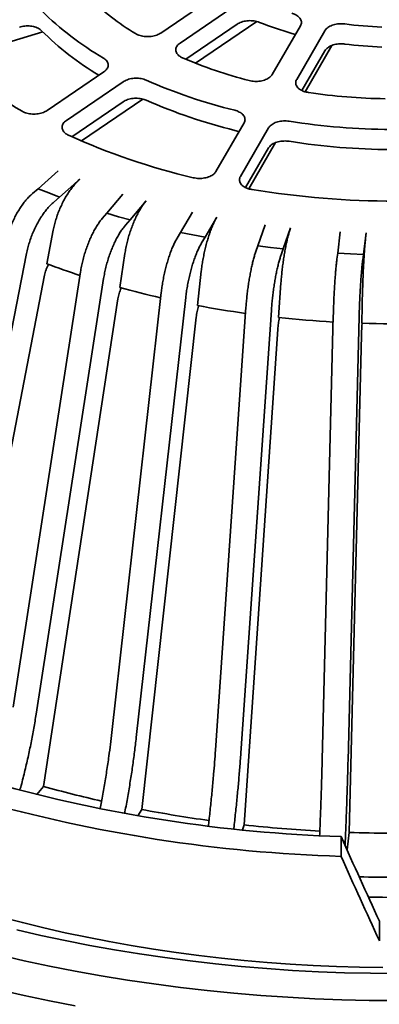
# Model space of a CAD drawing. Units: inches. Extents: x 2 to 101, y 1 to 181.
# Drawn here: x 85 to 88, y 99 to 108 of the extents above; entities that cross this region are included whole.
import ezdxf

# ---------------------------------------------------------------- set-up
doc = ezdxf.new("R2010")
doc.units = ezdxf.units.IN
doc.header["$LTSCALE"] = 12
doc.header["$MEASUREMENT"] = 0

msp = doc.modelspace()

# ---------------------------------------------------------------- linework, layer by layer
at = {"color": 7, "linetype": 'Continuous', "lineweight": 35}
for p, q in [((85.9876581, 108.0035064), (86.4897063, 108.3451508)), ((86.6597971, 108.2574997), (86.1577488, 107.9158553)), ((86.2082066, 107.7738187), (86.6597971, 108.0811267)), ((86.2951467, 107.7378982), (86.8343547, 108.1048227)), ((84.139308, 107.768475), (84.9485112, 108.0139957)), ((86.9696999, 107.6397097), (87.218303, 108.0675513)), ((87.4335501, 108.0241484), (87.1849471, 107.5963069)), ((87.2304472, 107.4982389), (87.4335501, 107.8477754)), ((87.2584468, 107.4873909), (87.4949355, 107.894399)), ((84.9861705, 107.3219771), (85.4866544, 107.6625662)), ((85.6567451, 107.5749151), (85.1562615, 107.2343262)), ((85.2060344, 107.0918249), (85.6567451, 107.3985421)), ((85.2903878, 107.0541706), (85.8313725, 107.4223051)), ((86.473786, 106.7862345), (86.7216143, 107.2127519)), ((86.9368615, 107.1693491), (86.6890332, 106.7428317)), ((86.7628265, 106.6344043), (86.9982838, 107.0396375)), ((86.734549, 106.644792), (86.9368615, 106.9929762)), ((85.0855133, 106.7916264), (84.908639, 106.6346061)), ((85.0970927, 106.5605214), (85.2739671, 106.7175417)), ((84.908639, 106.6346061), (84.8575183, 106.5912691)), ((85.0021933, 106.5969935), (84.908639, 106.6346061)), ((85.0970927, 106.5605214), (85.0021933, 106.5969935)), ((85.0459721, 106.5171845), (85.0970927, 106.5605214)), ((85.6552106, 106.5878802), (85.5137523, 106.4188152)), ((85.7173445, 106.3595645), (85.8588031, 106.5286296)), ((86.2661018, 106.4288046), (86.1624793, 106.2504662)), ((85.5137523, 106.4188152), (85.4728675, 106.3719969)), ((85.6150104, 106.3885738), (85.5137523, 106.4188152)), ((85.7173445, 106.3595645), (85.6150104, 106.3885738)), ((85.6764598, 106.3127464), (85.7173445, 106.3595645)), ((86.3777265, 106.2070635), (86.4813492, 106.3854018)), ((84.9836926, 105.9744637), (85.0407809, 106.2694996)), ((86.9077341, 106.3171212), (86.8437207, 106.13244)), ((87.06694, 106.1056276), (87.1309534, 106.2903088)), ((87.569129, 106.2547411), (87.5458199, 106.0667558)), ((86.1624793, 106.2504662), (86.1325301, 106.2009679)), ((86.2697088, 106.2281135), (86.1624793, 106.2504662)), ((86.3777265, 106.2070635), (86.2697088, 106.2281135)), ((86.3477773, 106.1575651), (86.3777265, 106.2070635)), ((87.7731918, 106.0569926), (87.796501, 106.2449779)), ((86.8437207, 106.13244), (86.8252194, 106.0811085)), ((86.9550867, 106.1183584), (86.8437207, 106.13244)), ((87.06694, 106.1056276), (86.9550867, 106.1183584)), ((87.0484384, 106.054296), (87.06694, 106.1056276)), ((84.0636396, 102.2860004), (84.8062658, 106.0654246)), ((85.6266503, 105.7657842), (85.6723079, 106.0647079)), ((87.5458199, 106.0667558), (87.5390832, 106.0144692)), ((87.6594172, 106.0611862), (87.5458199, 106.0667558)), ((87.7731918, 106.0569926), (87.6594172, 106.0611862)), ((87.7664551, 106.0047061), (87.7731918, 106.0569926)), ((86.3112905, 105.6073378), (86.344736, 105.9092544)), ((84.1457065, 101.6435299), (84.9643706, 105.8745816)), ((84.6872281, 102.0739175), (85.2811576, 105.9039133)), ((84.8908206, 102.0146669), (85.4847498, 105.8446626)), ((87.0258986, 105.5018353), (87.0465597, 105.8057993)), ((87.7582475, 105.4510821), (87.7657709, 105.7561123)), ((84.9564549, 101.3777848), (85.6111973, 105.6645865)), ((85.5570263, 101.8513863), (85.992097, 105.7203168)), ((85.7722737, 101.8079834), (86.2073443, 105.676914)), ((86.4696978, 101.6962991), (86.7384659, 105.5918612)), ((86.6929172, 101.6694866), (86.9616852, 105.5650488)), ((85.8203525, 101.175404), (86.2999707, 105.5051271)), ((87.4096275, 101.6113095), (87.5074935, 105.5207442)), ((87.6369992, 101.6015465), (87.7348654, 105.510981)), ((86.7226185, 101.0398504), (87.0189058, 105.3989317)), ((87.6478143, 100.9734432), (87.7557012, 105.3478174)), ((84.8952348, 101.3076804), (84.9564549, 101.3777848)), ((85.7866964, 101.1197785), (85.8203525, 101.175404)), ((86.7064366, 100.9949539), (86.7226185, 101.0398504)), ((87.6280017, 100.8196724), (87.6478143, 100.9734432)), ((87.5752492, 100.7628056), (87.5752492, 100.9363067)), ((87.9127496, 100.0203841), (87.9127493, 100.1936002))]:
    msp.add_line(p, q, dxfattribs=at)
at = {"color": 7, "linetype": 'Continuous', "lineweight": 35, "flags": 128}
for points in [[(84.5825747, 100.2286015), (84.7688283, 100.1801857), (84.957101, 100.1344465), (85.1472778, 100.0914124), (85.3392422, 100.0511097), (85.5328757, 100.0135626), (85.7280601, 99.9787946), (85.9246756, 99.946827), (86.1226024, 99.9176791), (86.3217181, 99.8913692), (86.5219011, 99.8679129), (86.7230284, 99.8473248), (86.9249776, 99.8296176), (87.1276242, 99.8148023), (87.3308441, 99.8028878), (87.5345124, 99.7938813), (87.7385041, 99.7877883), (87.9426953, 99.784613)], [(84.7190528, 100.116459), (84.9315095, 100.0675271), (85.1461122, 100.0218227), (85.3627136, 99.9793768), (85.5811653, 99.9402188), (85.8013182, 99.9043754), (86.0230207, 99.871871), (86.2461208, 99.8427278), (86.4704664, 99.8169665), (86.6959035, 99.794604), (86.9222768, 99.7756558), (87.149432, 99.7601353), (87.3772131, 99.7480524), (87.6054637, 99.739416), (87.8340284, 99.7342318), (88.0627494, 99.7325036)], [(84.561196, 99.8964544), (84.7836826, 99.8452125), (85.0084167, 99.7973503), (85.2352441, 99.7529007), (85.4640089, 99.7118938), (85.6945551, 99.6743582), (85.9267243, 99.6403193), (86.1603573, 99.6098005), (86.3952943, 99.5828228), (86.631374, 99.5594047), (86.8684346, 99.5395619), (87.106314, 99.5233087), (87.3448489, 99.5106556), (87.5838752, 99.5016114), (87.8232302, 99.4961824), (88.0627494, 99.4943725)], [(84.561196, 99.5902514), (84.7836826, 99.5390094), (85.0084167, 99.4911473), (85.2352441, 99.4466977)]]:
    msp.add_lwpolyline(points, dxfattribs=at)
at = {"color": 7, "linetype": 'Continuous', "lineweight": 35}
for centre, radius, start, end in [((86.9979024, 110.0297354), 2.3755609, 226.30689294, 238.77486722), ((86.8478498, 110.1295182), 2.7142408, 225.28807102, 239.79364365), ((87.8806429, 110.6381295), 2.7388315, 248.07016162, 254.36335839), ((88.0592217, 111.6175914), 3.5630972, 262.71925666, 267.99943454), ((86.8319168, 109.9349479), 2.6900997, 225.25655398, 238.88131366), ((86.4957265, 110.3652801), 3.5055945, 224.60995848, 240.47177073), ((88.0592217, 111.4412185), 3.5630972, 262.71925666, 267.99943454), ((87.7909509, 111.5601211), 4.1043143, 246.88967169, 255.54389135), ((87.7532526, 111.8769251), 4.6871647, 246.18185422, 256.25169324), ((88.0578007, 112.7636776), 5.338996, 261.72889058, 268.98979443), ((87.7532526, 111.7005521), 4.6871647, 246.18185422, 256.25169324), ((88.0573808, 113.2515246), 6.0967922, 261.1351821, 269.58349127), ((87.6638505, 112.6198409), 6.050192, 245.70935995, 256.72417871), ((88.0573808, 113.0751516), 6.0967922, 261.1351821, 269.58349127), ((88.0559472, 114.3933804), 7.8684829, 260.73838794, 269.98029235), ((87.5361142, 112.7634619), 7.2529547, 249.39552698, 251.84474883), ((87.8215304, 113.7095506), 8.2414151, 254.55440702, 257.13820864), ((87.9850109, 114.4876153), 9.0366293, 259.32632493, 262.04729578), ((88.0524729, 115.0182643), 9.5716391, 263.8430891, 266.72720972), ((88.0627613, 115.2095966), 9.7632645, 268.21266853, 271.20554404), ((87.9825977, 113.6903735), 12.7605703, 254.24325541, 268.17066797), ((87.7568762, 111.405956), 10.4118479, 254.39731997, 257.29063604), ((87.9798482, 113.9964512), 13.2398292, 254.16510009, 268.24881215), ((87.9641274, 112.3909157), 11.4185583, 259.17879736, 262.18998594), ((88.0498026, 113.0641701), 12.097342, 263.7014742, 266.86678472), ((88.0627686, 113.3061587), 12.3396944, 268.07291718, 271.3452941), ((88.06275, 114.0848342), 13.506604, 268.61248594, 271.39073236), ((88.0627494, 113.9108708), 13.5090133, 268.95642292, 271.04357708)]:
    msp.add_arc(centre, radius, start, end, dxfattribs=at)
for major_axis, start_param, end_param in [((-7.7625675, 17.8932331), 1.727013027, 1.769503233), ((-8.0554945, 18.5684494), 1.729246926, 1.770189457)]:
    msp.add_ellipse((88.0627494, 104.4556043), major_axis=major_axis, ratio=0.095908532, start_param=start_param, end_param=end_param, dxfattribs=at)
for points, knots in [([(87.218303, 108.0675513), (87.220687, 108.0724162), (87.2254551, 108.0821459), (87.2273716, 108.0973464), (87.2252152, 108.1124466), (87.2188485, 108.1271029), (87.2083794, 108.140843), (87.1942502, 108.1533377), (87.1766922, 108.1641248), (87.159052, 108.1719714), (87.1470104, 108.1756391), (87.14243, 108.1770341)], [0, 0, 0, 0, 0.116099612, 0.232199582, 0.34832389, 0.464448319, 0.580549066, 0.696649581, 0.812703471, 0.928756763, 1, 1, 1, 1]), ([(86.6597971, 108.0811267), (86.6657259, 108.0847857), (86.6775836, 108.0921036), (86.6988583, 108.1007198), (86.722014, 108.1072115), (86.7466172, 108.1113343), (86.771928, 108.1129086), (86.7972435, 108.1119857), (86.8217786, 108.1084581), (86.8420612, 108.1034072), (86.8534402, 108.0991097), (86.857769, 108.0974748)], [0, 0, 0, 0, 0.116093047, 0.232185127, 0.348309923, 0.464434067, 0.5805349, 0.696635286, 0.812688918, 0.928742333, 1, 1, 1, 1]), ([(87.607666, 108.0832231), (87.5993472, 108.0840308), (87.5827094, 108.085646), (87.55729, 108.08487), (87.5324553, 108.0816784), (87.5087858, 108.0760345), (87.4870469, 108.0680652), (87.4677365, 108.058069), (87.4515938, 108.0462489), (87.4403131, 108.0347293), (87.4354195, 108.0270731), (87.4335501, 108.0241484)], [0, 0, 0, 0, 0.115990875, 0.231981758, 0.347994062, 0.464006716, 0.580043164, 0.696078745, 0.812162061, 0.928245624, 1, 1, 1, 1]), ([(84.7429211, 108.0560376), (84.7506995, 108.0581233), (84.7662564, 108.0622947), (84.791263, 108.0656018), (84.8166241, 108.0665267), (84.8417867, 108.0649449), (84.8659577, 108.0608464), (84.8885356, 108.0544433), (84.9087144, 108.0457949), (84.925707, 108.0357137), (84.9342402, 108.0279324), (84.9382656, 108.0242618)], [0, 0, 0, 0, 0.112455887, 0.224912756, 0.337392515, 0.449872589, 0.562330953, 0.674788996, 0.787204134, 0.899618747, 1, 1, 1, 1]), ([(85.7664065, 107.9983055), (85.7724817, 107.9949335), (85.7846322, 107.9881894), (85.8062386, 107.9805728), (85.8296311, 107.9751505), (85.8543674, 107.9721455), (85.8797076, 107.9716961), (85.9049406, 107.9737328), (85.9293444, 107.9782879), (85.9515828, 107.9849859), (85.9713929, 107.9933821), (85.9822363, 108.0001316), (85.9876581, 108.0035064)], [0, 0, 0, 0, 0.101609207, 0.203218658, 0.304852161, 0.40648539, 0.508133212, 0.609782015, 0.711464446, 0.813146493, 0.90657303, 1, 1, 1, 1]), ([(87.14243, 108.0006612), (87.1499424, 107.9983917), (87.1607702, 107.9951206), (87.1698236, 107.9903503), (87.1725958, 107.9888897)], [0, 0, 0, 0, 0.693800428, 1, 1, 1, 1]), ([(86.1577488, 107.9158553), (86.1524465, 107.9118716), (86.141842, 107.9039043), (86.1303568, 107.8902293), (86.1226747, 107.8757388), (86.1191438, 107.8607239), (86.1199588, 107.8456348), (86.1249463, 107.8308905), (86.1341133, 107.8169203), (86.146737, 107.8044843), (86.1620416, 107.7936838), (86.1740109, 107.7880112), (86.1799955, 107.7851749)], [0, 0, 0, 0, 0.101704602, 0.20340773, 0.305137949, 0.406868612, 0.508584501, 0.610299988, 0.711981516, 0.813663447, 0.906831794, 1, 1, 1, 1]), ([(87.4335501, 107.8477754), (87.4367276, 107.8524803), (87.4430826, 107.8618901), (87.4573888, 107.8745923), (87.4748154, 107.885744), (87.4951143, 107.8950226), (87.5177113, 107.9020978), (87.5419131, 107.9068608), (87.5670594, 107.9090377), (87.589214, 107.9088597), (87.6025814, 107.9074039), (87.607666, 107.9068502)], [0, 0, 0, 0, 0.116099642, 0.232199641, 0.348324516, 0.464448434, 0.580549234, 0.696650099, 0.812703596, 0.928757101, 1, 1, 1, 1]), ([(85.4866544, 107.6625662), (85.4919563, 107.666549), (85.5025603, 107.6745146), (85.5140457, 107.6881784), (85.5217275, 107.7026514), (85.5252597, 107.717642), (85.5244416, 107.7326915), (85.5194692, 107.7473951), (85.5102515, 107.7612732), (85.4979195, 107.7736604), (85.4872879, 107.7805632), (85.4822723, 107.7838197)], [0, 0, 0, 0, 0.112448661, 0.224898955, 0.337378027, 0.449857907, 0.562316955, 0.674775223, 0.787190137, 0.899605107, 1, 1, 1, 1]), ([(86.7663569, 107.5857529), (86.7742114, 107.5839804), (86.7899203, 107.5804354), (86.8150238, 107.5781823), (86.8403783, 107.5783575), (86.8654269, 107.5810697), (86.8893867, 107.5862816), (86.9116425, 107.5937715), (86.9314994, 107.6034092), (86.9479497, 107.6145499), (86.9610367, 107.6267235), (86.9668122, 107.635381), (86.9696999, 107.6397097)], [0, 0, 0, 0, 0.10161313, 0.203225526, 0.304858621, 0.406492519, 0.508141021, 0.609789486, 0.711472043, 0.813154022, 0.906576667, 1, 1, 1, 1]), ([(85.8604112, 107.5889577), (85.8534876, 107.5917323), (85.8396404, 107.5972815), (85.8161849, 107.6028183), (85.7915435, 107.6060163), (85.7662118, 107.6067055), (85.7409684, 107.6048042), (85.7164722, 107.600472), (85.6935421, 107.5936943), (85.673208, 107.5851966), (85.6620315, 107.5782166), (85.6567451, 107.5749151)], [0, 0, 0, 0, 0.112344763, 0.224689635, 0.337061407, 0.449432821, 0.561826028, 0.674218095, 0.786654292, 0.899091315, 1, 1, 1, 1]), ([(87.1849471, 107.5963069), (87.182563, 107.5914403), (87.1777947, 107.5817073), (87.1758785, 107.5664927), (87.1780351, 107.5513674), (87.1844034, 107.5366784), (87.1948715, 107.5228849), (87.2090094, 107.5103369), (87.2265463, 107.4994332), (87.2463179, 107.4907176), (87.2675358, 107.4841117), (87.2823436, 107.4815142), (87.2897475, 107.4802154)], [0, 0, 0, 0, 0.101709541, 0.203418829, 0.305149822, 0.406880633, 0.508596212, 0.610312296, 0.711993816, 0.813675939, 0.906838191, 1, 1, 1, 1]), ([(85.6567451, 107.3985421), (85.6626741, 107.4022019), (85.6745319, 107.4095213), (85.6958068, 107.4181404), (85.7189628, 107.4246393), (85.7435664, 107.4287717), (85.7688771, 107.4303555), (85.7941951, 107.4294527), (85.8187235, 107.4259383), (85.8411987, 107.420389), (85.8542528, 107.4150863), (85.8604112, 107.4125847)], [0, 0, 0, 0, 0.112448952, 0.224897962, 0.337378471, 0.449858642, 0.562316389, 0.674775613, 0.787190198, 0.899604822, 1, 1, 1, 1]), ([(84.7679861, 107.3150168), (84.7742309, 107.3117492), (84.7867205, 107.305214), (84.8087123, 107.2979718), (84.8323816, 107.2929531), (84.8572771, 107.2903695), (84.8826433, 107.2903607), (84.9078025, 107.292819), (84.9319208, 107.2978273), (84.9597079, 107.3065281), (84.9760027, 107.3160411), (84.9861705, 107.3219771)], [0, 0, 0, 0, 0.1034823817, 0.2069647571, 0.3104723355, 0.4139803411, 0.5175038732, 0.6210269845, 0.7245856921, 0.8281457141, 1, 1, 1, 1]), ([(86.7216143, 107.2127519), (86.7239985, 107.2176176), (86.7287668, 107.227349), (86.7306828, 107.2425524), (86.7285264, 107.2576602), (86.7221595, 107.2723254), (86.71169, 107.2860785), (86.697561, 107.2985887), (86.679999, 107.3093916), (86.6604866, 107.3181212), (86.6461005, 107.322151), (86.6393142, 107.3240519)], [0, 0, 0, 0, 0.112457089, 0.224911966, 0.337392642, 0.449872589, 0.562330945, 0.674789328, 0.787204275, 0.899619161, 1, 1, 1, 1]), ([(85.1562615, 107.2343262), (85.1509593, 107.230343), (85.1403549, 107.2223767), (85.1288696, 107.2087019), (85.1211877, 107.1942163), (85.1176556, 107.1792027), (85.1184749, 107.1641246), (85.1234458, 107.1493767), (85.1326736, 107.1354589), (85.1482151, 107.1196921), (85.1647219, 107.1108072), (85.1750104, 107.1052694)], [0, 0, 0, 0, 0.103578913, 0.207157727, 0.310763733, 0.414370176, 0.517961018, 0.621551169, 0.725105905, 0.828660795, 1, 1, 1, 1]), ([(87.1178425, 107.2275605), (87.1095996, 107.2285937), (87.0931136, 107.2306601), (87.0676716, 107.2305816), (87.0426238, 107.2280738), (87.0185469, 107.223089), (86.9962159, 107.2157247), (86.976147, 107.2062747), (86.9591108, 107.1949076), (86.9456064, 107.1825244), (86.9396695, 107.1735796), (86.9368615, 107.1693491)], [0, 0, 0, 0, 0.112350255, 0.224701084, 0.3370725, 0.449444005, 0.561836391, 0.674229847, 0.786667095, 0.899103145, 1, 1, 1, 1]), ([(86.6393142, 107.1476789), (86.64696, 107.1455761), (86.6601157, 107.1419578), (86.6712948, 107.1364968), (86.6759769, 107.1342095)], [0, 0, 0, 0, 0.581171036, 1, 1, 1, 1]), ([(86.9368615, 106.9929762), (86.940039, 106.9976817), (86.946394, 107.0070928), (86.9607005, 107.0198002), (86.9781273, 107.0309568), (86.9984264, 107.0402457), (87.0210238, 107.0473303), (87.0452271, 107.0521137), (87.0703705, 107.0543028), (87.094905, 107.0541515), (87.1104905, 107.0521376), (87.1178425, 107.0511875)], [0, 0, 0, 0, 0.112455606, 0.224912326, 0.33739178, 0.449873035, 0.562330936, 0.674789205, 0.787204139, 0.899619284, 1, 1, 1, 1]), ([(86.2744902, 106.731335), (86.2824319, 106.7296963), (86.2983155, 106.7264189), (86.3235301, 106.7245976), (86.3488753, 106.7252074), (86.3737921, 106.7283436), (86.3974886, 106.7339692), (86.4193996, 106.7418326), (86.4386942, 106.7518264), (86.4590335, 106.7660534), (86.4681177, 106.7784804), (86.473786, 106.7862345)], [0, 0, 0, 0, 0.103486841, 0.206974162, 0.310481087, 0.413988207, 0.517511397, 0.621035717, 0.724595218, 0.828153599, 1, 1, 1, 1]), ([(85.0407807, 106.2694995), (85.0440988, 106.2852086), (85.0507456, 106.3166767), (85.0644134, 106.3646358), (85.0805628, 106.4124179), (85.0993626, 106.4594932), (85.1204086, 106.5052609), (85.1434666, 106.5491827), (85.168303, 106.5906018), (85.1945392, 106.6291128), (85.2211628, 106.6632331), (85.247738, 106.6931039), (85.265224, 106.7093958), (85.2739671, 106.7175417)], [0, 0, 0, 0, 0.092113241, 0.184518827, 0.276632683, 0.368746792, 0.461152076, 0.55326624, 0.645392519, 0.737812481, 0.829938618, 0.914969058, 1, 1, 1, 1]), ([(86.6890332, 106.7428317), (86.6866491, 106.7379657), (86.6818807, 106.7282336), (86.6799647, 106.7130193), (86.6821213, 106.6978988), (86.688489, 106.6832109), (86.6989591, 106.6694292), (86.7130888, 106.6568748), (86.7306544, 106.6460338), (86.7552995, 106.6348823), (86.7764134, 106.6303178), (86.7895731, 106.6274729)], [0, 0, 0, 0, 0.10358437, 0.207169705, 0.31077635, 0.414382811, 0.517972746, 0.621563648, 0.725118544, 0.828673165, 1, 1, 1, 1]), ([(84.617812, 106.1395092), (84.6211797, 106.1552338), (84.6279259, 106.1867326), (84.6417339, 106.2347), (84.6580145, 106.2824623), (84.6769352, 106.3294864), (84.6980881, 106.3751746), (84.7212404, 106.4189883), (84.7461545, 106.4602715), (84.7724535, 106.4986229), (84.8000084, 106.53369), (84.8284793, 106.5652423), (84.8478386, 106.5825935), (84.8575183, 106.5912691)], [0, 0, 0, 0, 0.090488737, 0.181264012, 0.271752362, 0.362239089, 0.453014575, 0.54350152, 0.634000577, 0.724787149, 0.815285739, 0.907643078, 1, 1, 1, 1]), ([(85.0459721, 106.5171845), (85.0364853, 106.5086842), (85.0174815, 106.4916566), (84.9893527, 106.4605912), (84.9619243, 106.4259798), (84.9355835, 106.3877002), (84.9106258, 106.3464839), (84.8873523, 106.302794), (84.8661364, 106.2571276), (84.847152, 106.210125), (84.8306066, 106.1620723), (84.8165702, 106.1135175), (84.8097006, 106.0814554), (84.8062658, 106.0654246)], [0, 0, 0, 0, 0.090517365, 0.181323661, 0.27184045, 0.362359631, 0.453165254, 0.543683204, 0.634193982, 0.724991755, 0.815502301, 0.907752532, 1, 1, 1, 1]), ([(85.6723076, 106.0647077), (85.6749614, 106.0806428), (85.6802773, 106.1125635), (85.6912083, 106.1614534), (85.7041243, 106.2103352), (85.7191596, 106.2586909), (85.7359918, 106.3058916), (85.7544329, 106.3513838), (85.774296, 106.3944943), (85.795279, 106.4347917), (85.8165717, 106.4707252), (85.837826, 106.5024056), (85.8518107, 106.5198883), (85.8588031, 106.5286296)], [0, 0, 0, 0, 0.092113191, 0.184518703, 0.276632883, 0.368746749, 0.461152491, 0.553266123, 0.645392412, 0.737812668, 0.829938528, 0.914969406, 1, 1, 1, 1]), ([(85.2811576, 105.9039133), (85.283851, 105.9198672), (85.2892463, 105.9518254), (85.3002897, 106.0007331), (85.3133106, 106.0496041), (85.3284424, 106.0979167), (85.3453598, 106.1450454), (85.3638765, 106.1904356), (85.3838019, 106.2334156), (85.4048352, 106.2735579), (85.4268729, 106.3105015), (85.4496429, 106.3439926), (85.465126, 106.3626622), (85.4728675, 106.3719969)], [0, 0, 0, 0, 0.090488771, 0.18126399, 0.271752481, 0.362238907, 0.453014266, 0.543501416, 0.634000341, 0.724787355, 0.815285917, 0.907643319, 1, 1, 1, 1]), ([(86.3447359, 105.9092542), (86.3466798, 105.9253632), (86.3505738, 105.9576324), (86.3585811, 106.0072389), (86.3680423, 106.0569675), (86.3790564, 106.1063088), (86.3913865, 106.154613), (86.404895, 106.201314), (86.4194452, 106.2457266), (86.4348159, 106.2873997), (86.4504135, 106.3247289), (86.4659828, 106.3578027), (86.476227, 106.3762021), (86.4813492, 106.3854018)], [0, 0, 0, 0, 0.092113143, 0.184518842, 0.27663278, 0.368747133, 0.461152648, 0.553266364, 0.64539249, 0.737812537, 0.829938875, 0.914969729, 1, 1, 1, 1]), ([(85.6764598, 106.3127464), (85.6688725, 106.3036001), (85.6536739, 106.2852783), (85.6311771, 106.2522974), (85.6092409, 106.2158181), (85.5881742, 106.1757447), (85.5682138, 106.1328287), (85.5496004, 106.087554), (85.5326324, 106.0404428), (85.5174496, 105.9921473), (85.5042169, 105.942968), (85.4929912, 105.8934574), (85.4874969, 105.8609274), (85.4847498, 105.8446626)], [0, 0, 0, 0, 0.090517654, 0.181323926, 0.271840962, 0.362359753, 0.453165295, 0.543683705, 0.634194265, 0.724991752, 0.815502214, 0.907752301, 1, 1, 1, 1]), ([(87.0465597, 105.805799), (87.0477605, 105.822027), (87.0501659, 105.8545346), (87.0551131, 105.9046312), (87.0609575, 105.9549389), (87.0677616, 106.0049543), (87.0753787, 106.0540133), (87.0837232, 106.1015413), (87.0927122, 106.1468444), (87.102207, 106.1894584), (87.1118429, 106.2277424), (87.1214608, 106.2617691), (87.1277892, 106.2807956), (87.1309534, 106.2903088)], [0, 0, 0, 0, 0.092113151, 0.184519051, 0.27663285, 0.36874713, 0.461152679, 0.553266406, 0.645392842, 0.737813034, 0.829938866, 0.914969609, 1, 1, 1, 1]), ([(85.992097, 105.7203168), (85.99407, 105.7364472), (85.9980222, 105.7687592), (86.0061118, 105.8183909), (86.0156501, 105.8681154), (86.0267345, 105.9174199), (86.039127, 105.9656577), (86.0526911, 106.0122617), (86.067287, 106.056548), (86.0826946, 106.0980691), (86.0988376, 106.1364573), (86.1155175, 106.1714411), (86.1268592, 106.1911257), (86.1325301, 106.2009679)], [0, 0, 0, 0, 0.090488841, 0.181264147, 0.271752474, 0.362238799, 0.453014215, 0.543501428, 0.634000357, 0.724787345, 0.815285966, 0.907643079, 1, 1, 1, 1]), ([(87.7657707, 105.7561121), (87.766208, 105.7724021), (87.767084, 105.8050339), (87.7688854, 105.8553858), (87.7710132, 105.9059952), (87.773491, 105.9563618), (87.7762645, 106.0058139), (87.7793033, 106.0537725), (87.7825763, 106.0995396), (87.7860337, 106.1426437), (87.7895422, 106.1814251), (87.7930446, 106.2159483), (87.7953488, 106.2353014), (87.796501, 106.2449779)], [0, 0, 0, 0, 0.092113145, 0.184518983, 0.276632773, 0.368747138, 0.461152409, 0.553266072, 0.645392736, 0.737812823, 0.829938901, 0.914969543, 1, 1, 1, 1]), ([(86.3477773, 106.1575651), (86.3422194, 106.1479215), (86.331086, 106.1286034), (86.3146065, 106.0941476), (86.2985375, 106.0562305), (86.2831056, 106.014776), (86.268484, 105.9705516), (86.2548492, 105.9240566), (86.2424195, 105.875833), (86.2312976, 105.8265422), (86.2216042, 105.7764954), (86.2133814, 105.7262489), (86.2093566, 105.6933588), (86.2073443, 105.676914)], [0, 0, 0, 0, 0.090517588, 0.181323626, 0.271840852, 0.36235947, 0.453165205, 0.543683475, 0.634194282, 0.724991981, 0.815502492, 0.907752397, 1, 1, 1, 1]), ([(86.7384659, 105.5918612), (86.7396848, 105.6081124), (86.7421264, 105.6406662), (86.7471236, 105.690793), (86.753016, 105.7411015), (86.7598636, 105.7910844), (86.7675192, 105.8400807), (86.7758979, 105.8875152), (86.7849152, 105.9326947), (86.794433, 105.9751589), (86.8044059, 106.0145354), (86.8147097, 106.0505403), (86.8217162, 106.0709191), (86.8252194, 106.0811085)], [0, 0, 0, 0, 0.0904887064, 0.181263872, 0.2717522219, 0.3622387198, 0.4530141714, 0.5435011389, 0.6339997718, 0.7247868901, 0.8152855015, 0.90764284, 1, 1, 1, 1]), ([(87.0484384, 106.054296), (87.045005, 106.0443122), (87.0381274, 106.0243126), (87.0279471, 105.9888481), (87.0180202, 105.9499473), (87.0084876, 105.9075481), (86.9994544, 105.8624288), (86.9910317, 105.8150992), (86.9833531, 105.7661148), (86.9764823, 105.7161433), (86.9704944, 105.6655031), (86.9654146, 105.6147532), (86.9629283, 105.5816168), (86.9616852, 105.5650488)], [0, 0, 0, 0, 0.090517054, 0.181323715, 0.27184069, 0.36235942, 0.453165442, 0.543683365, 0.634194223, 0.724991969, 0.815502301, 0.907752429, 1, 1, 1, 1]), ([(87.5074935, 105.5207442), (87.5079374, 105.5370583), (87.5088268, 105.5697382), (87.5106464, 105.620123), (87.5127914, 105.6707356), (87.5152855, 105.7210719), (87.5180726, 105.7704634), (87.5211237, 105.8183302), (87.5244072, 105.8639753), (87.5278729, 105.9069308), (87.5315042, 105.9468219), (87.535256, 105.9833586), (87.5378074, 106.004099), (87.5390832, 106.0144692)], [0, 0, 0, 0, 0.09048885, 0.181264174, 0.271752233, 0.362238976, 0.453014181, 0.543501394, 0.634000181, 0.724787136, 0.815286054, 0.907643065, 1, 1, 1, 1]), ([(87.7664551, 106.0047061), (87.7652048, 105.994545), (87.7627001, 105.9741904), (87.7589938, 105.9382004), (87.7553784, 105.8987874), (87.7519078, 105.8558962), (87.7486185, 105.8103105), (87.7455514, 105.7625462), (87.7427554, 105.7131654), (87.7402537, 105.6628393), (87.7380732, 105.6118901), (87.7362237, 105.560878), (87.7353182, 105.5276132), (87.7348654, 105.510981)], [0, 0, 0, 0, 0.090517476, 0.1813234768, 0.2718406242, 0.362359163, 0.4531650891, 0.5436835801, 0.6341942235, 0.7249917832, 0.8155023615, 0.9077523253, 1, 1, 1, 1]), ([(84.9643706, 105.8745816), (84.9661075, 105.8824674), (84.9695812, 105.8982391), (84.9774607, 105.9223219), (84.987245, 105.9455708), (84.994734, 105.9613012), (84.9991722, 105.968441), (84.9994105, 105.9688244)], [0, 0, 0, 0, 0.246504326, 0.493011859, 0.739508539, 0.986010509, 1, 1, 1, 1]), ([(85.6111973, 105.6645865), (85.6125862, 105.6725908), (85.6153641, 105.6885995), (85.621668, 105.7132149), (85.629485, 105.7371453), (85.6356529, 105.7537716), (85.6393906, 105.7615789), (85.639763, 105.7623568)], [0, 0, 0, 0, 0.243271048, 0.486546111, 0.72980994, 0.973079753, 1, 1, 1, 1]), ([(86.2999707, 105.5051271), (86.3009881, 105.5132226), (86.303023, 105.5294137), (86.3076414, 105.55444), (86.3133643, 105.5788917), (86.3179742, 105.596208), (86.3208108, 105.6045282), (86.3211787, 105.6056074)], [0, 0, 0, 0, 0.241021174, 0.482043994, 0.723059465, 0.964078866, 1, 1, 1, 1]), ([(87.0189058, 105.3989317), (87.0195342, 105.4070896), (87.020791, 105.4234055), (87.0236451, 105.448713), (87.0271782, 105.4735206), (87.0300619, 105.4913001), (87.0318519, 105.4999654), (87.0321158, 105.5012432)], [0, 0, 0, 0, 0.239639186, 0.47928193, 0.718915303, 0.958552827, 1, 1, 1, 1]), ([(87.7557012, 105.3478174), (87.7559302, 105.3560077), (87.756388, 105.3723886), (87.7574268, 105.3978429), (87.7587137, 105.4228348), (87.7597683, 105.4408412), (87.7604263, 105.4496722), (87.7605281, 105.4510388)], [0, 0, 0, 0, 0.239059224, 0.478119862, 0.717172267, 0.956230092, 1, 1, 1, 1]), ([(84.8908206, 102.0146669), (84.8840603, 101.9728675), (84.8705345, 101.8892368), (84.8463183, 101.7621091), (84.8191409, 101.6329804), (84.7883469, 101.5021242), (84.7643149, 101.4060061), (84.7498105, 101.3542196), (84.7476132, 101.3463742)], [0, 0, 0, 0, 0.19070976, 0.381565209, 0.572274744, 0.768523071, 0.964932429, 1, 1, 1, 1]), ([(85.4537373, 101.1824698), (85.4576548, 101.2023511), (85.4703901, 101.2669833), (85.4897253, 101.3765151), (85.5116933, 101.5104844), (85.5298637, 101.6343447), (85.5450081, 101.7480865), (85.5530175, 101.8169296), (85.5570263, 101.8513863)], [0, 0, 0, 0, 0.088324064, 0.287131787, 0.486101191, 0.684907594, 0.842292835, 1, 1, 1, 1]), ([(85.7722737, 101.8079834), (85.7673216, 101.765741), (85.7574137, 101.6812237), (85.7396736, 101.5525086), (85.719771, 101.4215976), (85.6971907, 101.2887255), (85.6802817, 101.1945532), (85.6703848, 101.1453334), (85.669486, 101.1408634)], [0, 0, 0, 0, 0.193702014, 0.387552278, 0.581254383, 0.780582395, 0.980073211, 1, 1, 1, 1]), ([(86.4068522, 101.0291391), (86.4089462, 101.0465672), (86.416482, 101.1092857), (86.4281173, 101.2173082), (86.4416949, 101.3526225), (86.4529184, 101.4775949), (86.4622739, 101.5922638), (86.4672215, 101.6615971), (86.4696978, 101.6962991)], [0, 0, 0, 0, 0.077417738, 0.278603832, 0.479953641, 0.681138368, 0.840406431, 1, 1, 1, 1]), ([(86.6929172, 101.6694866), (86.6898582, 101.6269411), (86.6837378, 101.5418173), (86.672778, 101.4120163), (86.6604849, 101.2798869), (86.6465266, 101.1456335), (86.6363572, 101.052706), (86.6305311, 101.005159), (86.6302559, 101.0029134)], [0, 0, 0, 0, 0.195666036, 0.391481954, 0.587148191, 0.788497132, 0.990011007, 1, 1, 1, 1]), ([(87.3869279, 100.9451879), (87.3876279, 100.9612966), (87.3903083, 101.0229764), (87.3944856, 101.1301724), (87.3994308, 101.2661875), (87.4035173, 101.3917393), (87.406924, 101.5068912), (87.4087257, 101.5764798), (87.4096275, 101.6113095)], [0, 0, 0, 0, 0.071567118, 0.274028882, 0.476655328, 0.67911612, 0.839394362, 1, 1, 1, 1]), ([(87.6369992, 101.6015465), (87.6358852, 101.5588431), (87.6336565, 101.4734035), (87.6296675, 101.3430366), (87.6251845, 101.2102733), (87.6201274, 101.0752963), (87.6153619, 100.9571442), (87.6121118, 100.8846047), (87.6109042, 100.8576507)], [0, 0, 0, 0, 0.176408619, 0.352952365, 0.529361265, 0.710893531, 0.892574501, 1, 1, 1, 1]), ([(79.8165377, 99.9206978), (79.8177031, 99.8983876), (79.8204267, 99.8462475), (79.8280669, 99.7643596), (79.8389073, 99.6750584), (79.8526989, 99.5858929), (79.869315, 99.4968887), (79.8887839, 99.4080776), (79.9110923, 99.3194883), (79.936235, 99.2311509), (79.9642046, 99.1430951), (79.9949942, 99.0553515), (80.0285923, 98.96795), (80.0649918, 98.8809225), (80.104178, 98.7942986), (80.1461422, 98.7081098), (80.1908683, 98.622387), (80.2383423, 98.5371608), (80.2885483, 98.4524621), (80.3414696, 98.368322), (80.3970887, 98.2847718), (80.4553839, 98.2018407), (80.5163375, 98.1195599), (80.5799256, 98.0379589), (80.6461276, 97.9570679), (80.7149172, 97.8769152), (80.7862722, 97.7975315), (80.8601659, 97.7189437), (80.9365713, 97.6411808), (81.0154601, 97.5642705), (81.0968059, 97.48824), (81.180576, 97.4131156), (81.266744, 97.3389246), (81.3552761, 97.2656927), (81.4461407, 97.1934449), (81.5393065, 97.1222073), (81.6347392, 97.0520035), (81.7324037, 96.9828572), (81.832268, 96.9147945), (81.9342933, 96.8478357), (82.0384454, 96.7820058), (82.1446861, 96.7173258), (82.2529793, 96.6538185), (82.3632852, 96.5915052), (82.4755652, 96.5304065), (82.5897814, 96.4705438), (82.7058915, 96.4119363), (82.8238567, 96.3546044), (82.9436342, 96.2985663), (83.0651837, 96.2438423), (83.1884613, 96.1904489), (83.3134252, 96.1384055), (83.4400313, 96.0877286), (83.5682362, 96.0384364), (83.6979949, 95.9905436), (83.8292621, 95.944067), (83.9619928, 95.899023), (84.0961404, 95.8554249), (84.2316592, 95.8132892), (84.3685012, 95.7726281), (84.5066202, 95.7334574), (84.6459674, 95.6957879), (84.7864952, 95.6596332), (84.9281546, 95.6250059), (85.0708968, 95.5919172), (85.2146725, 95.5603775), (85.359432, 95.5303986), (85.5051254, 95.50199), (85.6517018, 95.4751606), (85.7991111, 95.4499204), (85.947302, 95.426277), (86.0962234, 95.4042394), (86.2458239, 95.3838134), (86.3960519, 95.3650075), (86.5468557, 95.3478272), (86.6981829, 95.3322785), (86.8499811, 95.3183654), (87.0021984, 95.3060951), (87.1547816, 95.2954698), (87.3076784, 95.2864928), (87.4608359, 95.2791692), (87.6142013, 95.2734987), (87.7677215, 95.269486), (87.9213436, 95.2671299), (88.0750144, 95.2664333), (88.2286809, 95.2673946), (88.3822899, 95.2700154), (88.5357886, 95.2742931), (88.6891238, 95.2802268), (88.8422426, 95.2878148), (88.9950919, 95.2970549), (89.1476192, 95.3079424), (89.2997717, 95.3204766), (89.4514969, 95.3346493), (89.6027425, 95.3504593), (89.7534559, 95.3678988), (89.9035854, 95.3869643), (90.0530793, 95.407647), (90.2018857, 95.4299409), (90.349953, 95.4538393), (90.4972302, 95.4793334), (90.6436667, 95.5064145), (90.7892119, 95.5350742), (90.9338157, 95.5653013), (91.0774271, 95.5970884), (91.2199976, 95.6304223), (91.3614771, 95.6652937), (91.5018175, 95.7016893), (91.6409697, 95.7395983), (91.7788861, 95.7790069), (91.915518, 95.8199031), (92.0508195, 95.8622723), (92.1847427, 95.9061006), (92.317242, 95.9513737), (92.4482705, 95.9980762), (92.5777835, 96.0461927), (92.7057363, 96.0957063), (92.8320835, 96.1466022), (92.9567829, 96.1988613), (93.0797897, 96.2524683), (93.2010609, 96.3074042), (93.3205557, 96.3636503), (93.4382314, 96.4211888), (93.5540468, 96.4799999), (93.6679625, 96.5400638), (93.7799377, 96.6013608), (93.8899324, 96.6638713), (93.9979104, 96.727572), (94.1038305, 96.7924439), (94.2076584, 96.8584642), (94.3093549, 96.9256103), (94.408886, 96.9938601), (94.5062142, 97.0631903), (94.6013066, 97.1335769), (94.6941273, 97.2049964), (94.7846446, 97.2774246), (94.8728255, 97.3508358), (94.9586371, 97.4252059), (95.04205, 97.5005081), (95.1230336, 97.5767161), (95.2015582, 97.6538039), (95.2775948, 97.7317448), (95.3511158, 97.8105096), (95.4220949, 97.8900721), (95.490506, 97.9704022), (95.5563234, 98.0514719), (95.6195241, 98.1332524), (95.680084, 98.2157122), (95.7379817, 98.298823), (95.7931969, 98.382553), (95.8457088, 98.4668721), (95.8954992, 98.5517488), (95.9425499, 98.6371515), (95.9868458, 98.7230489), (96.0283715, 98.8094094), (96.0671133, 98.8962003), (96.1030565, 98.9833912), (96.1361939, 99.0709481), (96.1665104, 99.1588406), (96.1940007, 99.2470369), (96.2186555, 99.3355046), (96.240467, 99.424213), (96.2594332, 99.5131301), (96.2755379, 99.6022268), (96.2888178, 99.6914701), (96.2991166, 99.7808337), (96.3060038, 99.8588824), (96.3082691, 99.9071563), (96.3091341, 99.9255879)], [0, 0, 0, 0, 0.004487521, 0.010487565, 0.016488387, 0.022490307, 0.028493644, 0.034498731, 0.040505777, 0.046515081, 0.052526813, 0.058541147, 0.064558193, 0.070578019, 0.076600703, 0.082626219, 0.088654587, 0.094685714, 0.100719558, 0.106756003, 0.112794907, 0.118836187, 0.124879651, 0.130925187, 0.136972612, 0.143021797, 0.14907256, 0.155124751, 0.161178227, 0.167232845, 0.173288459, 0.179344953, 0.185402187, 0.191460049, 0.197518447, 0.203577269, 0.209636435, 0.21569586, 0.221755466, 0.227815195, 0.233874984, 0.239934768, 0.245994497, 0.252054135, 0.258113645, 0.264173002, 0.270232174, 0.276291149, 0.282349898, 0.288408421, 0.294466692, 0.300524716, 0.306582473, 0.312639974, 0.318697213, 0.324754176, 0.330810879, 0.336867316, 0.342923495, 0.348979413, 0.35503509, 0.361090524, 0.367145721, 0.373200678, 0.379255424, 0.38530996, 0.391364291, 0.397418433, 0.40347239, 0.409526169, 0.415579785, 0.42163324, 0.427686558, 0.433739736, 0.439792806, 0.445845766, 0.451898608, 0.457951381, 0.464004068, 0.470056673, 0.476109245, 0.482161754, 0.488214237, 0.494266706, 0.500319143, 0.506371591, 0.512424043, 0.518476502, 0.524529016, 0.530581557, 0.53663414, 0.542686803, 0.54873951, 0.554792343, 0.560845236, 0.566898247, 0.572951379, 0.579004639, 0.585058047, 0.591111591, 0.597165285, 0.603219171, 0.609273241, 0.6153275, 0.621381953, 0.627436626, 0.63349151, 0.639546631, 0.645601986, 0.651657602, 0.657713455, 0.663769581, 0.669825977, 0.67588265, 0.681939596, 0.687996822, 0.694054334, 0.700112135, 0.706170223, 0.712228593, 0.71828724, 0.724346161, 0.730405344, 0.736464779, 0.742524454, 0.748584347, 0.754644439, 0.760704702, 0.76676511, 0.772825624, 0.778886206, 0.784946802, 0.791007351, 0.797067788, 0.803128049, 0.80918806, 0.815247728, 0.821306982, 0.827365699, 0.833423773, 0.839481106, 0.845537552, 0.851592994, 0.857647279, 0.863700257, 0.869751792, 0.875801708, 0.881849861, 0.88789607, 0.893940196, 0.899982063, 0.906021561, 0.912058529, 0.918092845, 0.924124423, 0.930153176, 0.936179065, 0.942202054, 0.948222165, 0.954239426, 0.960253956, 0.966265842, 0.972275261, 0.978282439, 0.984287595, 0.990290993, 0.996292966, 1, 1, 1, 1])]:
    msp.add_open_spline(points, degree=3, knots=knots, dxfattribs=at)

doc.saveas('drawing.dxf')
